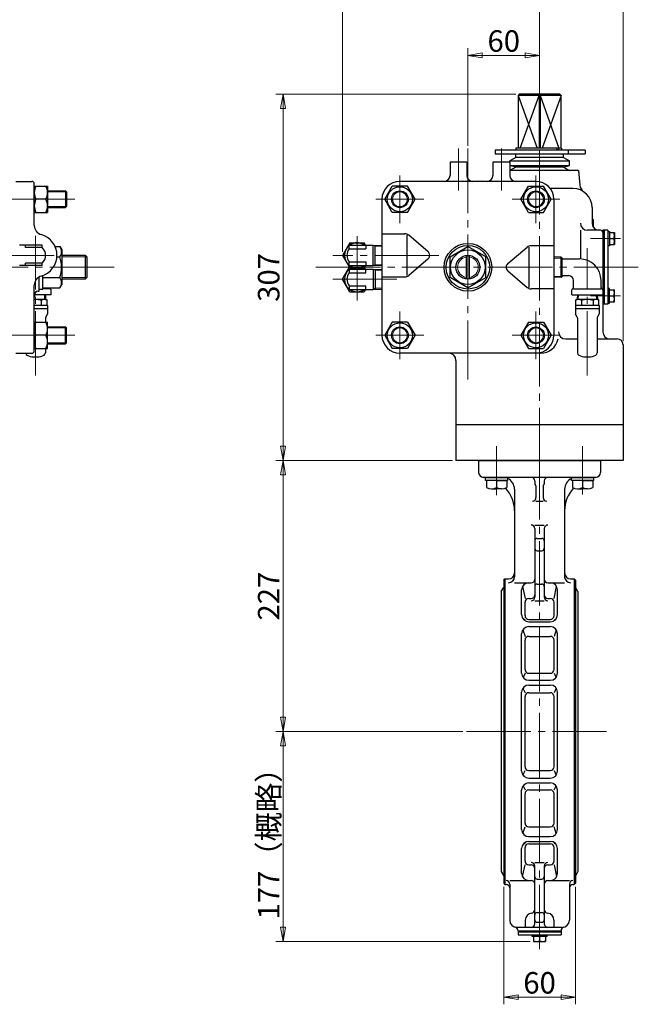
# Model space of a CAD drawing. Extents: x 3422 to 4862, y 1178 to 2425.
# Drawn here: x 4344 to 4862, y 1178 to 2003 of the extents above; entities that cross this region are included whole.
import ezdxf

# ---------------------------------------------------------------- set-up
doc = ezdxf.new("R2010")
doc.units = 0
doc.header["$LTSCALE"] = 6
doc.header["$MEASUREMENT"] = 0
doc.linetypes.add('CENTER', pattern=[12, 9, -1, 1, -1])
doc.layers.get('0').update_dxf_attribs({"linetype": 'CONTINUOUS'})
doc.layers.get('Defpoints').update_dxf_attribs({"color": 252, "linetype": 'CONTINUOUS'})
doc.layers.add('1', color=7, linetype='CONTINUOUS')
doc.layers.add('シリンダ', color=85, linetype='CONTINUOUS')
doc.layers.add('scale', color=6, linetype='CONTINUOUS', lineweight=13)
doc.styles.get("Standard").update_dxf_attribs({"font": 'simplex.shx', "bigfont": 'BIGFONT.shx'})
doc.dimstyles.get("Standard").update_dxf_attribs({"dimscale": 6, "dimtxt": 3, "dimasz": 2, "dimexe": 1, "dimexo": 0.5, "dimgap": 0.5, "dimtad": 1, "dimdsep": 46, "dimtxsty": 'STANDARD', "dimblk": 'CLOSED', "dimcen": 0.09, "dimclrd": 256, "dimclre": 256, "dimclrt": 2, "dimadec": 0, "dimazin": 2, "dimtfac": 1, "dimtmove": 0, "dimatfit": 3, "dimldrblk": 'CLOSED', "dimfxl": 1, "dimtolj": 1, "dimtzin": 0, "dimlwd": 13, "dimlwe": 13, "dimarcsym": 0})

# ---------------------------------------------------------------- blocks, each defined once
blk = doc.blocks.new('_Closed')
at = {"color": 0, "linetype": 'ByBlock', "lineweight": -2}
for p, q in [((-1, 0.167), (0, 0)), ((-1, 0.167), (-1, -0.167)), ((0, 0), (-1, -0.167)), ((0, 0), (-1, 0))]:
    blk.add_line(p, q, dxfattribs=at)
blk = doc.blocks.new('*D37')
at = {"layer": 'Defpoints', "color": 0}
for p in [(4779.47, 2017.8), (4779.47, 1956.87), (4614.47, 1805.93)]:
    blk.add_point(p, dxfattribs=at)
at = {"layer": 'scale', "lineweight": 13}
for p, q in [((4614.47, 1808.93), (4614.47, 2023.8)), ((4779.47, 1959.87), (4779.47, 2023.8)), ((4626.47, 2017.8), (4767.47, 2017.8))]:
    blk.add_line(p, q, dxfattribs=at)
at = {"layer": 'scale', "lineweight": 13, "xscale": 12, "yscale": 12, "zscale": 12, "rotation": 180}
blk.add_blockref('_Closed', (4614.47, 2017.8), dxfattribs=at)
at = {"layer": 'scale', "lineweight": 13, "xscale": 12, "yscale": 12, "zscale": 12}
blk.add_blockref('_Closed', (4779.47, 2017.8), dxfattribs=at)
at = {"layer": 'scale', "color": 2, "insert": (4696.97, 2029.8), "char_height": 18, "attachment_point": 5}
blk.add_mtext('\\A1;165（概略）', dxfattribs=at)
blk = doc.blocks.new('*D38')
at = {"layer": 'Defpoints', "color": 0}
for p in [(4849.47, 2017.8), (4779.47, 2000.39), (4849.47, 1730.93)]:
    blk.add_point(p, dxfattribs=at)
at = {"layer": 'scale', "lineweight": 13}
for p, q in [((4779.47, 2003.39), (4779.47, 2023.8)), ((4849.47, 1733.93), (4849.47, 2023.8)), ((4791.47, 2017.8), (4837.47, 2017.8))]:
    blk.add_line(p, q, dxfattribs=at)
at = {"layer": 'scale', "lineweight": 13, "xscale": 12, "yscale": 12, "zscale": 12, "rotation": 180}
blk.add_blockref('_Closed', (4779.47, 2017.8), dxfattribs=at)
at = {"layer": 'scale', "lineweight": 13, "xscale": 12, "yscale": 12, "zscale": 12}
blk.add_blockref('_Closed', (4849.47, 2017.8), dxfattribs=at)
at = {"layer": 'scale', "color": 2, "insert": (4814.47, 2029.8), "char_height": 18, "attachment_point": 5}
blk.add_mtext('\\A1;70', dxfattribs=at)
blk = doc.blocks.new('*D39')
at = {"layer": 'Defpoints', "color": 0}
for p in [(4564.6, 1940.93), (4762.5, 1940.93), (4709.47, 1633.93)]:
    blk.add_point(p, dxfattribs=at)
at = {"layer": 'scale', "lineweight": 13}
for p, q in [((4759.5, 1940.93), (4558.6, 1940.93)), ((4564.6, 1645.93), (4564.6, 1928.93)), ((4706.47, 1633.93), (4558.6, 1633.93))]:
    blk.add_line(p, q, dxfattribs=at)
at = {"layer": 'scale', "lineweight": 13, "xscale": 12, "yscale": 12, "zscale": 12}
for p, rotation in [((4564.6, 1940.93), 90), ((4564.6, 1633.93), 270)]:
    blk.add_blockref('_Closed', p, dxfattribs=dict(at, rotation=rotation))
at = {"layer": 'scale', "color": 2, "insert": (4552.6, 1787.43), "char_height": 18, "attachment_point": 5, "rotation": 90}
blk.add_mtext('\\A1;307', dxfattribs=at)
blk = doc.blocks.new('*D40')
at = {"layer": 'Defpoints', "color": 0}
for p in [(4564.6, 1633.93), (4709.47, 1633.93), (4675.32, 1406.93)]:
    blk.add_point(p, dxfattribs=at)
at = {"layer": 'scale', "lineweight": 13}
for p, q in [((4706.47, 1633.93), (4558.6, 1633.93)), ((4564.6, 1418.93), (4564.6, 1621.93)), ((4672.32, 1406.93), (4558.6, 1406.93))]:
    blk.add_line(p, q, dxfattribs=at)
at = {"layer": 'scale', "lineweight": 13, "xscale": 12, "yscale": 12, "zscale": 12}
for p, rotation in [((4564.6, 1633.93), 90), ((4564.6, 1406.93), 270)]:
    blk.add_blockref('_Closed', p, dxfattribs=dict(at, rotation=rotation))
at = {"layer": 'scale', "color": 2, "insert": (4552.6, 1520.43), "char_height": 18, "attachment_point": 5, "rotation": 90}
blk.add_mtext('\\A1;227', dxfattribs=at)
blk = doc.blocks.new('*D41')
at = {"layer": 'Defpoints', "color": 0}
for p in [(4564.6, 1406.93), (4718.26, 1406.93), (4774.47, 1231.23)]:
    blk.add_point(p, dxfattribs=at)
at = {"layer": 'scale', "lineweight": 13}
for p, q in [((4715.26, 1406.93), (4558.6, 1406.93)), ((4564.6, 1243.23), (4564.6, 1394.93)), ((4771.47, 1231.23), (4558.6, 1231.23))]:
    blk.add_line(p, q, dxfattribs=at)
at = {"layer": 'scale', "lineweight": 13, "xscale": 12, "yscale": 12, "zscale": 12}
for p, rotation in [((4564.6, 1406.93), 90), ((4564.6, 1231.23), 270)]:
    blk.add_blockref('_Closed', p, dxfattribs=dict(at, rotation=rotation))
at = {"layer": 'scale', "color": 2, "insert": (4552.6, 1319.08), "char_height": 18, "attachment_point": 5, "rotation": 90}
blk.add_mtext('\\A1;177（概略）', dxfattribs=at)
blk = doc.blocks.new('*D42')
at = {"layer": 'Defpoints', "color": 0}
for p in [(4749.47, 1279.93), (4809.47, 1279.93), (4809.47, 1184.48)]:
    blk.add_point(p, dxfattribs=at)
at = {"layer": 'scale', "lineweight": 13}
for p, q in [((4749.47, 1276.93), (4749.47, 1178.48)), ((4809.47, 1276.93), (4809.47, 1178.48)), ((4761.47, 1184.48), (4797.47, 1184.48))]:
    blk.add_line(p, q, dxfattribs=at)
at = {"layer": 'scale', "lineweight": 13, "xscale": 12, "yscale": 12, "zscale": 12, "rotation": 180}
blk.add_blockref('_Closed', (4749.47, 1184.48), dxfattribs=at)
at = {"layer": 'scale', "lineweight": 13, "xscale": 12, "yscale": 12, "zscale": 12}
blk.add_blockref('_Closed', (4809.47, 1184.48), dxfattribs=at)
at = {"layer": 'scale', "color": 2, "insert": (4779.47, 1196.48), "char_height": 18, "attachment_point": 5}
blk.add_mtext('\\A1;60', dxfattribs=at)
blk = doc.blocks.new('*D48')
at = {"layer": 'Defpoints', "color": 0}
for p in [(4719.47, 1973.49), (4779.47, 1956.87), (4719.47, 1894.57)]:
    blk.add_point(p, dxfattribs=at)
at = {"layer": 'scale', "lineweight": 13}
for p, q in [((4719.47, 1897.57), (4719.47, 1979.49)), ((4767.47, 1973.49), (4731.47, 1973.49)), ((4779.47, 1959.87), (4779.47, 1979.49))]:
    blk.add_line(p, q, dxfattribs=at)
at = {"layer": 'scale', "lineweight": 13, "xscale": 12, "yscale": 12, "zscale": 12, "rotation": 180}
blk.add_blockref('_Closed', (4719.47, 1973.49), dxfattribs=at)
at = {"layer": 'scale', "lineweight": 13, "xscale": 12, "yscale": 12, "zscale": 12}
blk.add_blockref('_Closed', (4779.47, 1973.49), dxfattribs=at)
at = {"layer": 'scale', "color": 2, "insert": (4749.47, 1985.49), "char_height": 18, "attachment_point": 5}
blk.add_mtext('\\A1;60', dxfattribs=at)

msp = doc.modelspace()

# ---------------------------------------------------------------- linework, layer by layer
at = {"layer": '1', "color": 2, "linetype": 'CENTER', "lineweight": 13}
for p, q in [((4743.47, 1645.944), (4743.47, 1604.955)), ((4815.47, 1645.944), (4815.47, 1605.672)), ((4779.47, 1224.617), (4779.47, 1633.931)), ((4718.261, 1406.931), (4835.67, 1406.931))]:
    msp.add_line(p, q, dxfattribs=at)
at = {"layer": '1'}
for p, q in [((4728.47, 1633.931), (4728.47, 1623.931)), ((4728.47, 1633.931), (4830.47, 1633.931)), ((4830.47, 1633.931), (4830.47, 1623.931)), ((4826.47, 1619.931), (4732.47, 1619.931)), ((4734.27, 1617.431), (4734.27, 1619.931)), ((4734.27, 1619.931), (4752.67, 1619.931)), ((4752.67, 1617.431), (4734.27, 1617.431)), ((4743.47, 1617.431), (4734.97, 1617.431)), ((4734.97, 1617.431), (4734.97, 1611.326)), ((4743.47, 1617.431), (4751.97, 1617.431)), ((4743.47, 1617.431), (4743.47, 1611.326)), ((4743.47, 1617.431), (4743.47, 1611.326)), ((4751.97, 1617.431), (4751.97, 1611.326)), ((4752.67, 1619.931), (4752.67, 1617.431)), ((4775.47, 1616.931), (4775.47, 1614.463)), ((4783.47, 1616.931), (4783.47, 1614.463)), ((4806.27, 1617.431), (4806.27, 1619.931)), ((4806.27, 1619.931), (4824.67, 1619.931)), ((4824.67, 1617.431), (4806.27, 1617.431)), ((4815.47, 1617.431), (4806.97, 1617.431)), ((4806.97, 1617.431), (4806.97, 1611.326)), ((4815.47, 1617.431), (4823.97, 1617.431)), ((4815.47, 1617.431), (4815.47, 1611.326)), ((4815.47, 1617.431), (4815.47, 1611.326)), ((4823.97, 1617.431), (4823.97, 1611.326)), ((4824.67, 1619.931), (4824.67, 1617.431)), ((4739.22, 1610.431), (4743.47, 1610.431)), ((4747.72, 1610.431), (4743.47, 1610.431)), ((4758.47, 1609.931), (4758.47, 1536.66)), ((4776.47, 1612.731), (4776.47, 1602.931)), ((4782.47, 1612.731), (4782.47, 1602.931)), ((4800.47, 1609.931), (4800.47, 1536.66)), ((4811.22, 1610.431), (4815.47, 1610.431)), ((4819.72, 1610.431), (4815.47, 1610.431)), ((4776.47, 1599.931), (4782.47, 1599.931)), ((4775.47, 1580.004), (4783.47, 1580.004)), ((4775.47, 1577.004), (4775.47, 1519.517)), ((4783.47, 1577.004), (4783.47, 1519.517)), ((4777.47, 1568.817), (4781.47, 1568.817)), ((4777.47, 1558.49), (4781.47, 1558.49)), ((4749.47, 1533.931), (4750.47, 1534.931)), ((4750.47, 1534.931), (4750.47, 1278.931)), ((4750.47, 1534.931), (4753.47, 1534.931)), ((4805.47, 1534.931), (4808.47, 1534.931)), ((4809.47, 1533.931), (4808.47, 1534.931)), ((4808.47, 1534.931), (4808.47, 1278.931)), ((4747.345, 1524.231), (4749.182, 1527.429)), ((4749.47, 1533.931), (4749.47, 1279.931)), ((4758.47, 1531.66), (4772.47, 1531.66)), ((4765.157, 1528.447), (4767.284, 1518.499)), ((4777.47, 1530.492), (4781.47, 1530.492)), ((4786.47, 1531.66), (4800.47, 1531.66)), ((4791.657, 1518.499), (4793.784, 1528.447)), ((4809.47, 1533.931), (4809.47, 1279.931)), ((4811.595, 1524.231), (4809.759, 1527.429)), ((4747.345, 1524.231), (4747.345, 1289.631)), ((4764.47, 1504.931), (4764.47, 1525.66)), ((4770.47, 1518.499), (4772.47, 1518.499)), ((4786.47, 1518.499), (4788.47, 1518.499)), ((4794.47, 1504.931), (4794.47, 1525.66)), ((4811.595, 1524.231), (4811.595, 1289.631)), ((4767.284, 1504.117), (4767.284, 1515.312)), ((4775.47, 1516.517), (4783.47, 1516.517)), ((4791.657, 1504.117), (4791.657, 1515.312)), ((4767.284, 1500.931), (4766.537, 1500.4)), ((4770.47, 1500.931), (4788.47, 1500.931)), ((4770.47, 1498.931), (4788.47, 1498.931)), ((4770.47, 1494.931), (4788.47, 1494.931)), ((4792.404, 1500.4), (4791.657, 1500.931)), ((4764.47, 1455.931), (4764.47, 1488.931)), ((4765.42, 1492.17), (4767.284, 1486.748)), ((4770.47, 1486.748), (4788.47, 1486.748)), ((4793.521, 1492.17), (4791.657, 1486.748)), ((4794.47, 1455.931), (4794.47, 1488.931)), ((4767.284, 1458.961), (4767.284, 1483.562)), ((4791.657, 1458.961), (4791.657, 1483.562)), ((4767.284, 1455.774), (4765.643, 1452.367)), ((4770.47, 1455.774), (4788.47, 1455.774)), ((4791.657, 1455.774), (4793.297, 1452.367)), ((4770.47, 1449.931), (4788.47, 1449.931)), ((4770.47, 1445.931), (4788.47, 1445.931)), ((4764.47, 1373.931), (4764.47, 1439.931)), ((4765.581, 1443.409), (4767.284, 1439.543)), ((4767.284, 1377.505), (4767.284, 1436.357)), ((4770.47, 1439.543), (4788.47, 1439.543)), ((4793.36, 1443.409), (4791.657, 1439.543)), ((4791.657, 1377.505), (4791.657, 1436.357)), ((4794.47, 1373.931), (4794.47, 1439.931)), ((4765.581, 1370.453), (4767.284, 1374.319)), ((4770.47, 1374.319), (4788.47, 1374.319)), ((4791.657, 1374.319), (4793.36, 1370.453)), ((4765.643, 1361.495), (4767.284, 1358.088)), ((4770.47, 1367.931), (4788.47, 1367.931)), ((4770.47, 1363.931), (4788.47, 1363.931)), ((4791.657, 1358.088), (4793.297, 1361.495)), ((4764.47, 1324.931), (4764.47, 1357.931)), ((4767.284, 1330.3), (4767.284, 1354.901)), ((4770.47, 1358.088), (4788.47, 1358.088)), ((4791.657, 1330.3), (4791.657, 1354.901)), ((4794.47, 1324.931), (4794.47, 1357.931)), ((4765.42, 1321.692), (4767.284, 1327.114)), ((4770.47, 1327.114), (4788.47, 1327.114)), ((4793.521, 1321.692), (4791.657, 1327.114)), ((4767.284, 1312.931), (4766.537, 1313.462)), ((4770.47, 1318.931), (4788.47, 1318.931)), ((4770.47, 1314.931), (4788.47, 1314.931)), ((4770.47, 1312.931), (4788.47, 1312.931)), ((4791.657, 1312.931), (4792.404, 1313.462)), ((4764.47, 1288.202), (4764.47, 1308.931)), ((4767.284, 1298.55), (4767.284, 1309.744)), ((4791.657, 1298.55), (4791.657, 1309.744)), ((4794.47, 1288.202), (4794.47, 1308.931)), ((4765.157, 1285.415), (4767.284, 1295.363)), ((4770.47, 1295.363), (4772.47, 1295.363)), ((4775.47, 1297.345), (4783.47, 1297.345)), ((4786.47, 1295.363), (4788.47, 1295.363)), ((4791.657, 1295.363), (4793.784, 1285.415)), ((4747.345, 1289.631), (4749.182, 1286.433)), ((4775.47, 1245.931), (4775.47, 1294.345)), ((4783.47, 1294.345), (4783.47, 1245.931)), ((4811.595, 1289.631), (4809.759, 1286.433)), ((4749.47, 1279.931), (4750.47, 1278.931)), ((4750.47, 1278.931), (4751.47, 1278.931)), ((4754.47, 1282.202), (4772.47, 1282.202)), ((4754.47, 1279.202), (4754.47, 1248.931)), ((4777.47, 1283.37), (4781.47, 1283.37)), ((4786.47, 1282.202), (4804.47, 1282.202)), ((4804.47, 1279.202), (4804.47, 1248.931)), ((4807.47, 1278.931), (4808.47, 1278.931)), ((4808.47, 1278.931), (4809.47, 1279.931)), ((4777.47, 1255.372), (4781.47, 1255.372)), ((4767.47, 1248.931), (4767.47, 1242.931)), ((4777.47, 1247.167), (4781.47, 1247.167)), ((4791.47, 1248.931), (4791.47, 1242.931)), ((4798.47, 1242.931), (4760.47, 1242.931)), ((4761.47, 1240.156), (4761.47, 1236.731)), ((4761.47, 1239.931), (4797.47, 1239.931)), ((4761.47, 1239.131), (4797.47, 1239.131)), ((4797.47, 1240.156), (4797.47, 1236.731)), ((4761.47, 1236.731), (4797.47, 1236.731)), ((4773.37, 1235.231), (4773.37, 1236.731)), ((4785.57, 1235.231), (4773.37, 1235.231)), ((4774.47, 1235.231), (4774.47, 1231.231)), ((4774.47, 1231.231), (4784.47, 1231.231)), ((4779.47, 1235.231), (4779.47, 1231.722)), ((4784.47, 1235.231), (4784.47, 1231.231)), ((4785.57, 1236.731), (4785.57, 1235.231))]:
    msp.add_line(p, q, dxfattribs=at)
for centre, radius, start, end in [((4732.47, 1623.931), 4, 180, 270), ((4730.47, 1591.994), 28, 82.32903, 86.416678), ((4748.47, 1609.931), 10, 0, 65.559037), ((4772.47, 1616.931), 3, 0, 90), ((4786.47, 1616.931), 3, 90, 180), ((4810.47, 1609.931), 10, 114.834587, 180), ((4828.47, 1591.994), 28, 93.583322, 97.799926), ((4826.47, 1623.931), 4, 270, 0), ((4739.22, 1620.97), 10.539, 246.218654, 293.781346), ((4747.72, 1620.97), 10.539, 246.218654, 293.781346), ((4730.47, 1591.994), 28, 0, 42.719219), ((4776.47, 1614.463), 1, 180, 240), ((4775.47, 1612.731), 1, 0, 60), ((4783.47, 1612.731), 1, 120, 180), ((4782.47, 1614.463), 1, 300, 0), ((4828.47, 1591.994), 28, 137.325409, 180), ((4811.22, 1620.97), 10.539, 246.218654, 293.781346), ((4819.72, 1620.97), 10.539, 246.218654, 293.781346), ((4773.47, 1602.931), 3, 270, 0), ((4785.47, 1602.931), 3, 180, 270), ((4772.47, 1577.004), 3, 0, 90), ((4786.47, 1577.004), 3, 90, 180), ((4777.47, 1566.817), 2, 90, 180), ((4781.47, 1566.817), 2, 0, 90), ((4777.47, 1560.49), 2, 180, 270), ((4781.47, 1560.49), 2, 270, 0), ((4753.47, 1539.931), 5, 270, 0), ((4753.47, 1536.66), 5, 270, 0), ((4772.47, 1534.66), 3, 270, 0), ((4786.47, 1534.66), 3, 180, 270), ((4805.47, 1539.931), 5, 180, 270), ((4805.47, 1536.66), 5, 180, 270), ((4750.049, 1526.931), 1, 125.370838, 150.130201), ((4770.47, 1525.66), 6, 90, 180), ((4777.47, 1528.492), 2, 90, 180), ((4781.47, 1528.492), 2, 0, 90), ((4788.47, 1525.66), 6, 0, 90), ((4808.892, 1526.931), 1, 29.869799, 54.629162), ((4770.47, 1515.312), 3.187, 90, 180), ((4772.47, 1521.499), 3, 270, 0), ((4772.47, 1519.517), 3, 270, 0), ((4786.47, 1521.499), 3, 180, 270), ((4786.47, 1519.517), 3, 180, 270), ((4788.47, 1515.312), 3.187, 0, 90), ((4770.47, 1504.931), 6, 180, 270), ((4770.47, 1504.117), 3.187, 180, 270), ((4788.47, 1504.931), 6, 270, 0), ((4788.47, 1504.117), 3.187, 270, 0), ((4770.47, 1488.931), 6, 90, 180), ((4788.47, 1488.931), 6, 0, 90), ((4770.47, 1483.562), 3.187, 90, 180), ((4788.47, 1483.562), 3.187, 0, 90), ((4770.47, 1455.931), 6, 180, 270), ((4770.47, 1458.961), 3.187, 180, 270), ((4788.47, 1458.961), 3.187, 270, 0), ((4788.47, 1455.931), 6, 270, 0), ((4770.47, 1439.931), 6, 90, 180), ((4788.47, 1439.931), 6, 0, 90), ((4770.47, 1436.357), 3.187, 90, 180), ((4788.47, 1436.357), 3.187, 0, 90), ((4770.47, 1373.931), 6, 180, 270), ((4770.47, 1377.505), 3.187, 180, 270), ((4788.47, 1377.505), 3.187, 270, 0), ((4788.47, 1373.931), 6, 270, 0), ((4770.47, 1357.931), 6, 90, 180), ((4788.47, 1357.931), 6, 0, 90), ((4770.47, 1354.901), 3.187, 90, 180), ((4788.47, 1354.901), 3.187, 0, 90), ((4770.47, 1330.3), 3.187, 180, 270), ((4788.47, 1330.3), 3.187, 270, 0), ((4770.47, 1324.931), 6, 180, 270), ((4788.47, 1324.931), 6, 270, 0), ((4770.47, 1308.931), 6, 90, 180), ((4770.47, 1309.744), 3.187, 90, 180), ((4788.47, 1308.931), 6, 0, 90), ((4788.47, 1309.744), 3.187, 0, 90), ((4770.47, 1298.55), 3.187, 180, 270), ((4772.47, 1294.345), 3, 0, 90), ((4772.47, 1292.363), 3, 0, 90), ((4786.47, 1294.345), 3, 90, 180), ((4786.47, 1292.363), 3, 90, 180), ((4788.47, 1298.55), 3.187, 270, 0), ((4770.47, 1288.202), 6, 180, 270), ((4788.47, 1288.202), 6, 270, 0), ((4750.049, 1286.931), 1, 209.869799, 234.629162), ((4751.47, 1279.202), 3, 0, 90), ((4751.47, 1275.931), 3, 0, 90), ((4772.47, 1279.202), 3, 0, 90), ((4777.47, 1285.37), 2, 180, 270), ((4781.47, 1285.37), 2, 270, 0), ((4786.47, 1279.202), 3, 90, 180), ((4807.47, 1279.202), 3, 90, 180), ((4807.47, 1275.931), 3, 90, 180), ((4808.892, 1286.931), 1, 305.370838, 330.130201), ((4773.47, 1248.931), 6, 96.37937, 180), ((4772.47, 1257.875), 3, 276.37937, 0), ((4777.47, 1253.372), 2, 90, 180), ((4781.47, 1253.372), 2, 0, 90), ((4786.47, 1257.875), 3, 180, 263.62063), ((4785.47, 1248.931), 6, 0, 83.62063), ((4760.47, 1248.931), 6, 180, 270), ((4772.47, 1245.931), 3, 270, 0), ((4777.47, 1249.167), 2, 180, 270), ((4781.47, 1249.167), 2, 270, 0), ((4786.47, 1245.931), 3, 180, 270), ((4798.47, 1248.931), 6, 270, 0), ((4758.47, 1240.156), 3, 0, 77.160412), ((4800.47, 1240.156), 3, 102.839588, 180), ((4776.97, 1237.844), 6.613, 247.788205, 292.211795), ((4781.97, 1237.844), 6.613, 247.788205, 292.211795)]:
    msp.add_arc(centre, radius, start, end, dxfattribs=at)
at = {"layer": 'シリンダ', "linetype": 'CENTER', "lineweight": 13}
for p, q in [((4779.47, 1966.071), (4779.47, 1603.341)), ((4711.47, 1895.441), (4711.47, 1860.191)), ((4719.47, 1895.391), (4719.47, 1701.821)), ((4747.47, 1895.441), (4747.47, 1860.191)), ((4662.47, 1832.931), (4662.47, 1872.931)), ((4776.47, 1832.931), (4776.47, 1872.931)), ((3904.33, 1852.931), (4395.95, 1852.931)), ((4682.47, 1852.931), (4642.47, 1852.931)), ((4756.47, 1852.931), (4796.47, 1852.931)), ((4626.59, 1768.001), (4626.59, 1823.851)), ((4357.29, 1705.249), (4357.29, 1822.341)), ((4847.39, 1819.931), (4822.18, 1819.931)), ((4819.47, 1705.249), (4819.47, 1811.841)), ((3682.71, 1805.931), (4372.86, 1805.931)), ((4695.21, 1805.931), (4606.44, 1805.931)), ((4423.16, 1795.931), (3422.48, 1795.931)), ((4862.18, 1795.931), (4591.69, 1795.931)), ((4659.99, 1785.931), (4606.44, 1785.931)), ((4847.39, 1771.931), (4822.18, 1771.931)), ((4662.47, 1758.931), (4662.47, 1718.931)), ((4776.47, 1758.931), (4776.47, 1718.931)), ((3904.33, 1738.931), (4395.95, 1738.931)), ((4682.47, 1738.931), (4642.47, 1738.931)), ((4756.47, 1738.931), (4796.47, 1738.931))]:
    msp.add_line(p, q, dxfattribs=at)
at = {"layer": 'シリンダ'}
for p, q in [((4762.5, 1940.931), (4761.47, 1939.931)), ((4797.47, 1939.931), (4761.47, 1939.931)), ((4761.47, 1939.931), (4761.47, 1895.731)), ((4761.47, 1939.931), (4777.35, 1895.731)), ((4796.44, 1940.931), (4762.5, 1940.931)), ((4763.19, 1895.731), (4779.08, 1939.931)), ((4779.08, 1939.931), (4779.47, 1940.931)), ((4779.08, 1939.931), (4779.08, 1895.731)), ((4779.47, 1940.931), (4779.86, 1939.931)), ((4779.86, 1939.931), (4779.86, 1895.731)), ((4779.86, 1939.931), (4795.74, 1895.731)), ((4797.47, 1939.931), (4781.58, 1895.731)), ((4796.44, 1940.931), (4797.47, 1939.931)), ((4797.47, 1895.731), (4797.47, 1939.931)), ((4817.65, 1894.131), (4742.26, 1894.131)), ((4742.26, 1894.131), (4742.26, 1890.931)), ((4742.26, 1890.931), (4817.65, 1890.931)), ((4759.47, 1887.931), (4759.47, 1890.931)), ((4797.77, 1895.731), (4759.67, 1895.731)), ((4759.67, 1895.731), (4759.67, 1894.131)), ((4793.94, 1895.731), (4793.94, 1894.131)), ((4795.36, 1895.731), (4795.36, 1894.131)), ((4797.77, 1895.731), (4797.77, 1894.131)), ((4799.47, 1887.931), (4799.47, 1890.931)), ((4803.51, 1894.131), (4803.51, 1890.931)), ((4817.65, 1894.131), (4817.65, 1890.931)), ((4718.47, 1883.931), (4704.47, 1883.931)), ((4704.47, 1883.931), (4704.47, 1872.931)), ((4718.47, 1883.931), (4718.47, 1872.931)), ((4754.47, 1883.931), (4740.47, 1883.931)), ((4740.47, 1883.931), (4740.47, 1872.931)), ((4759.47, 1887.931), (4754.47, 1885.041)), ((4754.47, 1883.931), (4754.47, 1885.041)), ((4754.47, 1885.041), (4804.47, 1885.041)), ((4754.47, 1883.931), (4754.47, 1872.931)), ((4759.47, 1879.931), (4754.47, 1881.261)), ((4754.47, 1881.261), (4804.47, 1881.261)), ((4799.47, 1887.931), (4759.47, 1887.931)), ((4799.47, 1887.931), (4804.47, 1885.041)), ((4799.47, 1879.931), (4804.47, 1881.261)), ((4804.47, 1881.261), (4804.47, 1885.041)), ((4759.47, 1879.931), (4754.47, 1876.931)), ((4811.97, 1876.931), (4754.47, 1876.931)), ((4799.47, 1879.931), (4759.47, 1879.931)), ((4799.47, 1879.931), (4804.47, 1876.931)), ((4811.97, 1876.931), (4813.17, 1864.861)), ((4340.79, 1867.931), (4354.29, 1867.931)), ((4356.29, 1830.971), (4356.29, 1865.931)), ((4776.47, 1867.931), (4662.47, 1867.931)), ((4356.29, 1863.931), (4367.29, 1863.931)), ((4367.29, 1863.931), (4367.29, 1841.931)), ((4367.29, 1859.931), (4382.48, 1859.931)), ((4383.29, 1859.111), (4382.48, 1859.931)), ((4382.48, 1859.931), (4382.48, 1845.931)), ((4383.29, 1859.111), (4383.29, 1846.741)), ((4649.77, 1852.931), (4656.12, 1863.931)), ((4668.82, 1863.931), (4656.12, 1863.931)), ((4675.17, 1852.931), (4668.82, 1863.931)), ((4763.77, 1852.931), (4770.12, 1863.931)), ((4770.12, 1863.931), (4782.82, 1863.931)), ((4789.17, 1852.931), (4782.82, 1863.931)), ((4807.47, 1861.931), (4788.47, 1861.931)), ((4366.02, 1852.931), (4357.56, 1852.931)), ((4647.47, 1852.931), (4647.47, 1738.931)), ((4656.12, 1841.931), (4649.77, 1852.931)), ((4668.82, 1841.931), (4675.17, 1852.931)), ((4770.12, 1841.931), (4763.77, 1852.931)), ((4782.82, 1841.931), (4789.17, 1852.931)), ((4791.47, 1852.931), (4791.47, 1738.931)), ((4356.29, 1841.931), (4367.29, 1841.931)), ((4367.29, 1845.931), (4382.48, 1845.931)), ((4382.48, 1845.931), (4383.29, 1846.741)), ((4668.82, 1841.931), (4656.12, 1841.931)), ((4770.12, 1841.931), (4782.82, 1841.931)), ((4823.47, 1845.931), (4823.47, 1832.931)), ((4823.97, 1836.331), (4823.47, 1836.331)), ((4823.47, 1835.831), (4824.47, 1835.831)), ((4824.47, 1835.831), (4823.97, 1836.331)), ((4824.47, 1835.831), (4824.47, 1829.611)), ((4647.47, 1823.931), (4666.63, 1823.931)), ((4813.67, 1826.931), (4813.67, 1802.931)), ((4830.47, 1826.931), (4819.67, 1826.931)), ((4832.47, 1826.931), (4832.47, 1741.931)), ((4836.67, 1826.931), (4832.47, 1826.931)), ((4833.47, 1826.931), (4833.47, 1764.931)), ((4836.67, 1826.931), (4836.67, 1764.931)), ((4836.67, 1826.031), (4838.17, 1826.031)), ((4838.17, 1826.031), (4838.17, 1813.831)), ((4838.17, 1824.931), (4842.17, 1824.931)), ((4842.17, 1824.931), (4842.17, 1814.931)), ((4620.53, 1816.431), (4614.47, 1805.931)), ((4620.53, 1816.431), (4632.65, 1816.431)), ((4633.81, 1814.431), (4632.65, 1816.431)), ((4668.47, 1789.121), (4668.47, 1822.731)), ((4686.06, 1808.971), (4669.87, 1822.731)), ((4838.17, 1819.931), (4841.68, 1819.931)), ((4838.17, 1814.931), (4842.17, 1814.931)), ((4362.79, 1814.431), (4343.79, 1814.431)), ((4348.79, 1812.411), (4348.79, 1814.431)), ((4362.79, 1812.411), (4348.79, 1812.411)), ((4362.79, 1812.411), (4362.79, 1814.431)), ((4373.74, 1813.231), (4377.67, 1813.231)), ((4377.67, 1813.231), (4379.29, 1810.431)), ((4379.29, 1810.431), (4379.29, 1781.431)), ((4620.09, 1814.431), (4640.09, 1814.431)), ((4620.09, 1811.401), (4620.09, 1814.431)), ((4620.09, 1811.401), (4634.09, 1811.401)), ((4634.09, 1814.431), (4634.09, 1811.401)), ((4640.09, 1797.431), (4640.09, 1814.431)), ((4640.09, 1814.421), (4647.47, 1814.191)), ((4641.66, 1797.481), (4641.66, 1814.371)), ((4704.47, 1804.591), (4719.47, 1813.251)), ((4734.47, 1804.591), (4719.47, 1813.251)), ((4752.88, 1798.971), (4769.07, 1812.731)), ((4770.47, 1812.731), (4770.47, 1779.121)), ((4791.47, 1813.931), (4772.31, 1813.931)), ((4838.17, 1813.831), (4836.67, 1813.831)), ((4362.79, 1799.441), (4348.79, 1799.441)), ((4348.79, 1797.431), (4348.79, 1799.441)), ((4362.79, 1797.431), (4362.79, 1799.441)), ((4375.24, 1804.581), (4377.67, 1804.581)), ((4398.94, 1805.931), (4379.29, 1805.931)), ((4400.29, 1804.571), (4398.94, 1805.931)), ((4398.94, 1805.931), (4398.94, 1785.931)), ((4400.29, 1804.571), (4400.29, 1787.281)), ((4614.47, 1805.931), (4620.53, 1795.431)), ((4620.09, 1797.431), (4620.09, 1800.451)), ((4620.09, 1800.451), (4634.09, 1800.451)), ((4634.09, 1800.451), (4634.09, 1797.431)), ((4686.06, 1802.881), (4669.87, 1789.121)), ((4704.47, 1787.261), (4704.47, 1804.591)), ((4718.22, 1786.001), (4718.22, 1805.851)), ((4720.72, 1786.001), (4720.72, 1805.851)), ((4734.47, 1787.261), (4734.47, 1804.591)), ((4797.64, 1804.471), (4791.47, 1804.281)), ((4798.47, 1803.641), (4797.64, 1804.471)), ((4797.64, 1787.381), (4797.64, 1804.471)), ((4798.47, 1788.211), (4798.47, 1803.641)), ((4799.07, 1802.931), (4812.97, 1802.931)), ((4362.79, 1797.431), (4343.79, 1797.431)), ((4614.47, 1785.931), (4620.24, 1795.931)), ((4620.09, 1797.431), (4640.09, 1797.431)), ((4620.09, 1794.431), (4640.09, 1794.431)), ((4620.09, 1794.431), (4620.09, 1791.401)), ((4620.09, 1791.401), (4634.09, 1791.401)), ((4620.53, 1795.431), (4632.65, 1795.431)), ((4633.81, 1797.431), (4632.65, 1795.431)), ((4633.81, 1794.431), (4632.94, 1795.931)), ((4634.09, 1791.401), (4634.09, 1794.431)), ((4640.09, 1797.431), (4647.47, 1797.661)), ((4640.09, 1794.431), (4640.09, 1777.431)), ((4640.09, 1794.421), (4647.47, 1794.191)), ((4641.66, 1794.371), (4641.66, 1777.481)), ((4752.88, 1792.881), (4769.07, 1779.121)), ((4360.29, 1775.931), (4360.29, 1787.811)), ((4363.29, 1777.681), (4363.29, 1788.951)), ((4363.29, 1787.281), (4377.67, 1787.281)), ((4398.94, 1785.931), (4379.29, 1785.931)), ((4400.29, 1787.281), (4398.94, 1785.931)), ((4620.53, 1775.431), (4614.47, 1785.931)), ((4647.47, 1787.931), (4666.63, 1787.931)), ((4719.47, 1778.601), (4704.47, 1787.261)), ((4719.47, 1778.601), (4734.47, 1787.261)), ((4797.64, 1787.381), (4791.47, 1787.571)), ((4798.47, 1788.211), (4797.64, 1787.381)), ((4799.07, 1788.931), (4803.97, 1788.931)), ((4807.97, 1778.931), (4807.97, 1784.931)), ((4830.97, 1778.931), (4830.97, 1784.931)), ((4356.29, 1725.931), (4356.29, 1780.891)), ((4359.29, 1775.931), (4360.29, 1775.931)), ((4360.29, 1777.681), (4363.29, 1777.681)), ((4363.29, 1778.631), (4377.67, 1778.631)), ((4368.79, 1777.931), (4363.29, 1777.931)), ((4370.29, 1772.931), (4370.29, 1776.991)), ((4377.67, 1778.631), (4379.29, 1781.431)), ((4620.09, 1780.451), (4620.09, 1777.431)), ((4620.09, 1780.451), (4634.09, 1780.451)), ((4620.09, 1777.431), (4640.09, 1777.431)), ((4620.53, 1775.431), (4632.65, 1775.431)), ((4633.81, 1777.431), (4632.65, 1775.431)), ((4634.09, 1777.431), (4634.09, 1780.451)), ((4640.09, 1777.431), (4647.47, 1777.661)), ((4791.47, 1777.931), (4772.31, 1777.931)), ((4806.47, 1772.931), (4806.47, 1776.991)), ((4807.97, 1777.931), (4830.97, 1777.931)), ((4838.17, 1778.031), (4836.67, 1778.031)), ((4838.17, 1765.831), (4838.17, 1778.031)), ((4838.17, 1776.931), (4842.17, 1776.931)), ((4842.17, 1766.931), (4842.17, 1776.931)), ((4356.29, 1769.281), (4357.29, 1769.281)), ((4356.29, 1769.216), (4356.471, 1769.234)), ((4356.471, 1769.234), (4356.705, 1769.254)), ((4370.29, 1772.931), (4356.55, 1772.931)), ((4356.705, 1769.254), (4356.869, 1769.265)), ((4356.869, 1769.265), (4357.094, 1769.277)), ((4357.094, 1769.277), (4357.29, 1769.281)), ((4357.29, 1769.281), (4357.498, 1769.277)), ((4357.299, 1769.281), (4357.29, 1769.281)), ((4357.29, 1769.281), (4357.353, 1769.281)), ((4357.29, 1769.281), (4361.713, 1769.281)), ((4357.321, 1769.281), (4357.299, 1769.281)), ((4357.372, 1769.281), (4357.321, 1769.281)), ((4357.353, 1769.281), (4357.378, 1769.281)), ((4357.387, 1769.281), (4357.372, 1769.281)), ((4357.378, 1769.281), (4357.387, 1769.281)), ((4357.498, 1769.277), (4357.706, 1769.266)), ((4357.706, 1769.266), (4357.906, 1769.252)), ((4357.906, 1769.252), (4358.287, 1769.217)), ((4358.287, 1769.217), (4358.596, 1769.183)), ((4358.596, 1769.183), (4359.083, 1769.122)), ((4359.083, 1769.122), (4359.586, 1769.051)), ((4359.586, 1769.051), (4360.253, 1768.945)), ((4360.253, 1768.945), (4360.733, 1768.861)), ((4360.733, 1768.861), (4361.071, 1768.796)), ((4361.071, 1768.796), (4361.309, 1768.747)), ((4361.309, 1768.747), (4361.476, 1768.71)), ((4361.476, 1768.71), (4361.706, 1768.656)), ((4361.706, 1768.656), (4361.909, 1768.603)), ((4361.713, 1769.281), (4364.652, 1769.281)), ((4361.935, 1768.597), (4361.909, 1768.603)), ((4361.961, 1768.59), (4361.935, 1768.597)), ((4361.993, 1768.585), (4361.961, 1768.59)), ((4362.038, 1768.582), (4361.993, 1768.585)), ((4362.147, 1768.579), (4362.038, 1768.582)), ((4362.083, 1768.57), (4362.083, 1764.279)), ((4362.227, 1768.58), (4362.147, 1768.579)), ((4362.291, 1768.585), (4362.227, 1768.58)), ((4362.316, 1768.591), (4362.291, 1768.585)), ((4362.323, 1768.594), (4362.316, 1768.591)), ((4362.33, 1768.597), (4362.323, 1768.594)), ((4362.342, 1768.603), (4362.33, 1768.597)), ((4362.342, 1768.603), (4362.41, 1768.636)), ((4362.41, 1768.636), (4362.495, 1768.67)), ((4362.495, 1768.67), (4362.586, 1768.704)), ((4362.586, 1768.704), (4362.778, 1768.771)), ((4362.778, 1768.771), (4362.943, 1768.826)), ((4362.943, 1768.826), (4363.214, 1768.912)), ((4363.214, 1768.912), (4363.5, 1768.998)), ((4363.5, 1768.998), (4363.877, 1769.106)), ((4363.877, 1769.106), (4364.138, 1769.176)), ((4364.138, 1769.176), (4364.312, 1769.219)), ((4364.312, 1769.219), (4364.425, 1769.245)), ((4364.425, 1769.245), (4364.499, 1769.26)), ((4364.499, 1769.26), (4364.59, 1769.276)), ((4364.59, 1769.276), (4364.652, 1769.281)), ((4364.652, 1769.281), (4364.715, 1769.275)), ((4364.652, 1769.281), (4365.79, 1769.281)), ((4364.715, 1769.275), (4364.795, 1769.262)), ((4364.795, 1769.262), (4364.882, 1769.245)), ((4364.882, 1769.245), (4365.065, 1769.203)), ((4365.065, 1769.203), (4365.223, 1769.164)), ((4365.223, 1769.164), (4365.483, 1769.095)), ((4365.483, 1769.095), (4365.758, 1769.019)), ((4365.621, 1772.931), (4365.735, 1769.281)), ((4365.758, 1769.019), (4366.121, 1768.912)), ((4365.79, 1769.281), (4367.028, 1768.566)), ((4366.121, 1768.912), (4366.372, 1768.834)), ((4366.372, 1768.834), (4366.54, 1768.779)), ((4366.54, 1768.779), (4366.65, 1768.741)), ((4366.65, 1768.741), (4366.722, 1768.715)), ((4366.722, 1768.715), (4366.81, 1768.68)), ((4366.81, 1768.68), (4366.871, 1768.652)), ((4366.871, 1768.652), (4366.888, 1768.643)), ((4366.888, 1768.643), (4366.916, 1768.628)), ((4366.916, 1768.628), (4366.944, 1768.613)), ((4366.944, 1768.613), (4366.961, 1768.603)), ((4367.028, 1768.566), (4366.961, 1768.603)), ((4367.028, 1764.279), (4367.028, 1768.566)), ((4806.47, 1772.931), (4832.47, 1772.931)), ((4810.97, 1769.281), (4809.733, 1768.566)), ((4809.8, 1768.603), (4809.733, 1768.566)), ((4809.733, 1764.279), (4809.733, 1768.566)), ((4809.8, 1768.603), (4809.868, 1768.636)), ((4809.868, 1768.636), (4809.952, 1768.67)), ((4809.952, 1768.67), (4810.044, 1768.704)), ((4810.044, 1768.704), (4810.235, 1768.771)), ((4810.235, 1768.771), (4810.4, 1768.826)), ((4810.4, 1768.826), (4810.672, 1768.912)), ((4810.672, 1768.912), (4810.958, 1768.998)), ((4810.958, 1768.998), (4811.335, 1769.106)), ((4810.97, 1769.281), (4812.109, 1769.281)), ((4811.139, 1772.931), (4811.025, 1769.281)), ((4811.335, 1769.106), (4811.596, 1769.176)), ((4811.596, 1769.176), (4811.77, 1769.219)), ((4811.77, 1769.219), (4811.883, 1769.245)), ((4811.883, 1769.245), (4811.957, 1769.26)), ((4811.957, 1769.26), (4812.047, 1769.276)), ((4812.047, 1769.276), (4812.109, 1769.281)), ((4812.124, 1769.281), (4812.109, 1769.281)), ((4812.109, 1769.281), (4812.14, 1769.281)), ((4812.109, 1769.281), (4812.175, 1769.275)), ((4812.109, 1769.281), (4819.47, 1769.281)), ((4812.15, 1769.281), (4812.124, 1769.281)), ((4812.14, 1769.281), (4812.157, 1769.281)), ((4812.157, 1769.281), (4812.15, 1769.281)), ((4812.175, 1769.275), (4812.259, 1769.261)), ((4812.259, 1769.261), (4812.349, 1769.242)), ((4812.349, 1769.242), (4812.44, 1769.221)), ((4812.44, 1769.221), (4812.62, 1769.177)), ((4812.62, 1769.177), (4812.928, 1769.094)), ((4812.928, 1769.094), (4813.26, 1768.998)), ((4813.26, 1768.998), (4813.638, 1768.884)), ((4813.638, 1768.884), (4813.9, 1768.799)), ((4813.9, 1768.799), (4814.074, 1768.74)), ((4814.074, 1768.74), (4814.189, 1768.699)), ((4814.189, 1768.699), (4814.263, 1768.671)), ((4814.263, 1768.671), (4814.355, 1768.634)), ((4814.355, 1768.634), (4814.419, 1768.603)), ((4814.431, 1768.597), (4814.419, 1768.603)), ((4814.445, 1768.591), (4814.431, 1768.597)), ((4814.473, 1768.585), (4814.445, 1768.591)), ((4814.519, 1768.582), (4814.473, 1768.585)), ((4814.639, 1768.582), (4814.519, 1768.582)), ((4814.6, 1768.566), (4814.602, 1764.279)), ((4814.734, 1768.587), (4814.639, 1768.582)), ((4814.815, 1768.596), (4814.734, 1768.587)), ((4814.852, 1768.603), (4814.815, 1768.596)), ((4814.852, 1768.603), (4815.066, 1768.659)), ((4815.066, 1768.659), (4815.279, 1768.709)), ((4815.279, 1768.709), (4815.482, 1768.753)), ((4815.482, 1768.753), (4815.869, 1768.831)), ((4815.869, 1768.831), (4816.18, 1768.888)), ((4816.18, 1768.888), (4816.671, 1768.972)), ((4816.671, 1768.972), (4817.175, 1769.051)), ((4817.175, 1769.051), (4817.84, 1769.143)), ((4817.84, 1769.143), (4818.316, 1769.2)), ((4818.316, 1769.2), (4818.651, 1769.234)), ((4818.651, 1769.234), (4818.885, 1769.254)), ((4818.885, 1769.254), (4819.049, 1769.265)), ((4819.049, 1769.265), (4819.274, 1769.277)), ((4819.274, 1769.277), (4819.47, 1769.281)), ((4819.47, 1769.281), (4819.678, 1769.277)), ((4819.479, 1769.281), (4819.47, 1769.281)), ((4819.47, 1769.281), (4819.533, 1769.281)), ((4819.47, 1769.281), (4823.893, 1769.281)), ((4819.501, 1769.281), (4819.479, 1769.281)), ((4819.552, 1769.281), (4819.501, 1769.281)), ((4819.533, 1769.281), (4819.558, 1769.281)), ((4819.567, 1769.281), (4819.552, 1769.281)), ((4819.558, 1769.281), (4819.567, 1769.281)), ((4819.678, 1769.277), (4819.886, 1769.266)), ((4819.886, 1769.266), (4820.086, 1769.252)), ((4820.086, 1769.252), (4820.467, 1769.217)), ((4820.467, 1769.217), (4820.776, 1769.183)), ((4820.776, 1769.183), (4821.263, 1769.122)), ((4821.263, 1769.122), (4821.766, 1769.051)), ((4821.766, 1769.051), (4822.433, 1768.945)), ((4822.433, 1768.945), (4822.913, 1768.861)), ((4822.913, 1768.861), (4823.251, 1768.796)), ((4823.251, 1768.796), (4823.489, 1768.747)), ((4823.489, 1768.747), (4823.656, 1768.71)), ((4823.656, 1768.71), (4823.886, 1768.656)), ((4823.886, 1768.656), (4824.089, 1768.603)), ((4823.893, 1769.281), (4826.832, 1769.281)), ((4824.115, 1768.597), (4824.089, 1768.603)), ((4824.141, 1768.59), (4824.115, 1768.597)), ((4824.173, 1768.585), (4824.141, 1768.59)), ((4824.218, 1768.582), (4824.173, 1768.585)), ((4824.327, 1768.579), (4824.218, 1768.582)), ((4824.263, 1768.57), (4824.263, 1764.279)), ((4824.407, 1768.58), (4824.327, 1768.579)), ((4824.471, 1768.585), (4824.407, 1768.58)), ((4824.496, 1768.591), (4824.471, 1768.585)), ((4824.503, 1768.594), (4824.496, 1768.591)), ((4824.509, 1768.597), (4824.503, 1768.594)), ((4824.522, 1768.603), (4824.509, 1768.597)), ((4824.522, 1768.603), (4824.59, 1768.636)), ((4824.59, 1768.636), (4824.675, 1768.67)), ((4824.675, 1768.67), (4824.766, 1768.704)), ((4824.766, 1768.704), (4824.958, 1768.771)), ((4824.958, 1768.771), (4825.123, 1768.826)), ((4825.123, 1768.826), (4825.394, 1768.912)), ((4825.394, 1768.912), (4825.68, 1768.998)), ((4825.68, 1768.998), (4826.057, 1769.106)), ((4826.057, 1769.106), (4826.318, 1769.176)), ((4826.318, 1769.176), (4826.492, 1769.219)), ((4826.492, 1769.219), (4826.605, 1769.245)), ((4826.605, 1769.245), (4826.679, 1769.26)), ((4826.679, 1769.26), (4826.77, 1769.276)), ((4826.77, 1769.276), (4826.832, 1769.281)), ((4826.832, 1769.281), (4826.895, 1769.275)), ((4826.832, 1769.281), (4827.97, 1769.281)), ((4826.895, 1769.275), (4826.975, 1769.262)), ((4826.975, 1769.262), (4827.062, 1769.245)), ((4827.062, 1769.245), (4827.245, 1769.203)), ((4827.245, 1769.203), (4827.403, 1769.164)), ((4827.403, 1769.164), (4827.663, 1769.095)), ((4827.663, 1769.095), (4827.938, 1769.019)), ((4827.801, 1772.931), (4827.915, 1769.281)), ((4827.938, 1769.019), (4828.301, 1768.912)), ((4827.97, 1769.281), (4829.208, 1768.566)), ((4828.301, 1768.912), (4828.552, 1768.834)), ((4828.552, 1768.834), (4828.72, 1768.779)), ((4828.72, 1768.779), (4828.83, 1768.741)), ((4828.83, 1768.741), (4828.902, 1768.715)), ((4828.902, 1768.715), (4828.99, 1768.68)), ((4828.99, 1768.68), (4829.051, 1768.652)), ((4829.051, 1768.652), (4829.068, 1768.643)), ((4829.068, 1768.643), (4829.096, 1768.628)), ((4829.096, 1768.628), (4829.124, 1768.613)), ((4829.124, 1768.613), (4829.141, 1768.603)), ((4829.208, 1768.566), (4829.141, 1768.603)), ((4829.208, 1764.279), (4829.208, 1768.566)), ((4836.67, 1765.831), (4838.17, 1765.831)), ((4838.17, 1771.931), (4841.68, 1771.931)), ((4838.17, 1766.931), (4842.17, 1766.931)), ((4356.29, 1764.281), (4361.971, 1764.281)), ((4356.29, 1761.281), (4367.29, 1761.281)), ((4362.308, 1764.281), (4366.988, 1764.281)), ((4367.028, 1764.279), (4366.988, 1764.281)), ((4367.29, 1763.981), (4367.29, 1761.281)), ((4367.29, 1761.281), (4367.29, 1756.915)), ((4809.47, 1763.981), (4809.47, 1761.281)), ((4809.47, 1761.281), (4829.47, 1761.281)), ((4809.47, 1761.281), (4809.47, 1756.915)), ((4809.772, 1764.281), (4809.733, 1764.279)), ((4809.772, 1764.281), (4814.453, 1764.281)), ((4814.602, 1764.279), (4814.453, 1764.281)), ((4814.79, 1764.281), (4814.602, 1764.279)), ((4814.79, 1764.281), (4824.151, 1764.281)), ((4824.488, 1764.281), (4829.168, 1764.281)), ((4829.208, 1764.279), (4829.168, 1764.281)), ((4829.47, 1763.981), (4829.47, 1761.281)), ((4829.47, 1761.281), (4829.47, 1756.915)), ((4836.67, 1764.931), (4832.47, 1764.931)), ((4356.29, 1749.931), (4367.29, 1749.931)), ((4365.54, 1753.214), (4365.54, 1749.931)), ((4365.808, 1754.214), (4367.223, 1756.665)), ((4367.29, 1727.931), (4367.29, 1749.931)), ((4656.12, 1749.931), (4649.77, 1738.931)), ((4668.82, 1749.931), (4656.12, 1749.931)), ((4668.82, 1749.931), (4675.17, 1738.931)), ((4770.12, 1749.931), (4763.77, 1738.931)), ((4770.12, 1749.931), (4782.82, 1749.931)), ((4782.82, 1749.931), (4789.17, 1738.931)), ((4810.952, 1754.214), (4809.537, 1756.665)), ((4811.22, 1753.214), (4811.22, 1724.129)), ((4827.72, 1753.214), (4827.72, 1724.129)), ((4827.988, 1754.214), (4829.403, 1756.665)), ((4367.29, 1745.931), (4382.48, 1745.931)), ((4382.48, 1731.931), (4382.48, 1745.931)), ((4382.48, 1745.931), (4383.29, 1745.111)), ((4383.29, 1732.741), (4383.29, 1745.111)), ((4366.02, 1738.931), (4357.56, 1738.931)), ((4383.29, 1732.741), (4382.48, 1731.931)), ((4649.77, 1738.931), (4656.12, 1727.931)), ((4675.17, 1738.931), (4668.82, 1727.931)), ((4763.77, 1738.931), (4770.12, 1727.931)), ((4789.17, 1738.931), (4782.82, 1727.931)), ((4801.38, 1735.931), (4811.22, 1735.931)), ((4827.72, 1735.931), (4844.47, 1735.931)), ((4356.29, 1727.931), (4367.29, 1727.931)), ((4365.54, 1727.931), (4365.54, 1724.129)), ((4367.29, 1731.931), (4382.48, 1731.931)), ((4668.82, 1727.931), (4656.12, 1727.931)), ((4770.12, 1727.931), (4782.82, 1727.931)), ((4849.47, 1730.931), (4849.47, 1633.931)), ((4340.79, 1723.931), (4354.29, 1723.931)), ((4355.79, 1720.781), (4358.071, 1720.781)), ((4358.071, 1720.781), (4358.79, 1720.781)), ((4780.38, 1723.931), (4662.47, 1723.931)), ((4709.47, 1717.931), (4709.47, 1633.931)), ((4817.97, 1720.781), (4820.251, 1720.781)), ((4820.251, 1720.781), (4820.97, 1720.781)), ((4849.47, 1663.931), (4709.47, 1663.931)), ((4849.47, 1633.931), (4709.47, 1633.931))]:
    msp.add_line(p, q, dxfattribs=at)
at = {"layer": 'シリンダ', "lineweight": 13}
for p, q in [((4367.29, 1859.111), (4383.29, 1859.111)), ((4367.29, 1846.741), (4383.29, 1846.741)), ((4640.09, 1814.421), (4641.66, 1813.521)), ((4641.66, 1813.521), (4647.47, 1813.331)), ((4400.29, 1804.571), (4379.29, 1804.571)), ((4640.09, 1797.431), (4641.66, 1798.331)), ((4641.66, 1798.331), (4647.47, 1798.521)), ((4798.47, 1803.641), (4791.47, 1803.421)), ((4640.09, 1794.421), (4641.66, 1793.521)), ((4641.66, 1793.521), (4647.47, 1793.331)), ((4400.29, 1787.281), (4379.29, 1787.281)), ((4798.47, 1788.211), (4791.47, 1788.431)), ((4640.09, 1777.431), (4641.66, 1778.331)), ((4641.66, 1778.331), (4647.47, 1778.521)), ((4364.922, 1769.281), (4364.808, 1772.931)), ((4811.839, 1769.281), (4811.953, 1772.931)), ((4827.102, 1769.281), (4826.988, 1772.931)), ((4367.29, 1745.111), (4383.29, 1745.111)), ((4367.29, 1732.741), (4383.29, 1732.741))]:
    msp.add_line(p, q, dxfattribs=at)
at = {"layer": 'シリンダ'}
for centre, radius in [((4662.47, 1852.931), 10.5), ((4662.47, 1852.931), 7), ((4776.47, 1852.931), 10.5), ((4776.47, 1852.931), 7), ((4719.47, 1795.931), 20), ((4719.47, 1795.931), 18.25), ((4719.47, 1795.931), 14.5), ((4719.47, 1795.931), 10), ((4662.47, 1738.931), 10.5), ((4776.47, 1738.931), 10.5), ((4662.47, 1738.931), 7), ((4776.47, 1738.931), 7)]:
    msp.add_circle(centre, radius, dxfattribs=at)
at = {"layer": 'シリンダ', "lineweight": 13}
for centre in [(4662.47, 1852.931), (4776.47, 1852.931), (4662.47, 1738.931), (4776.47, 1738.931)]:
    msp.add_circle(centre, 6.19, dxfattribs=at)
at = {"layer": 'シリンダ'}
for centre, radius, start, end in [((4699.47, 1872.931), 5, 270, 0), ((4723.47, 1872.931), 5, 180, 270), ((4735.47, 1872.931), 5, 270, 0), ((4759.47, 1872.931), 5, 180, 270), ((4354.29, 1865.931), 2, 0, 90), ((4662.47, 1852.931), 15, 90, 180), ((4776.47, 1852.931), 15, 0, 90), ((4821.14, 1865.651), 8, 185.71, 235.29), ((4368.83, 1858.431), 12.54, 153.99, 206.01), ((4354.75, 1858.431), 12.54, 333.99, 26.01), ((4807.47, 1845.931), 16, 0, 90), ((4368.83, 1847.431), 12.54, 153.99, 206.01), ((4354.75, 1847.431), 12.54, 333.99, 26.01), ((4819.67, 1832.931), 6, 180, 270), ((4829.47, 1832.931), 6, 180, 270), ((4364.29, 1830.971), 8, 180, 254.38), ((4357.29, 1805.931), 18, 285.62, 74.38), ((4666.63, 1818.931), 5, 49.64, 90), ((4830.47, 1824.931), 2, 0, 90), ((4835.55, 1822.431), 6.61, 337.79, 22.21), ((4626.59, 1805.931), 10.5, 54.05, 125.95), ((4835.55, 1817.431), 6.61, 337.79, 22.21), ((4357.29, 1805.931), 8.5, 310.32, 49.68), ((4372.11, 1808.901), 7.04, 322.12, 37.88), ((4626.59, 1805.931), 10.5, 128.25, 231.75), ((4626.59, 1805.931), 8.5, 139.88, 220.12), ((4683.47, 1805.931), 4, 310.36, 49.64), ((4772.31, 1808.931), 5, 90, 130.36), ((4353.21, 1795.931), 25.95, 340.53, 19.47), ((4755.47, 1795.931), 4, 130.36, 229.64), ((4799.07, 1803.531), 0.6, 180, 270), ((4812.97, 1784.931), 18, 0, 90), ((4626.59, 1785.931), 10.5, 128.25, 231.75), ((4626.59, 1785.931), 8.5, 139.88, 220.12), ((4626.59, 1805.931), 10.5, 234.05, 305.95), ((4626.59, 1785.931), 10.5, 115.21, 125.95), ((4626.59, 1785.931), 10.5, 54.05, 64.79), ((4364.29, 1780.891), 8, 105.62, 180), ((4372.11, 1782.951), 7.04, 322.12, 37.88), ((4666.63, 1792.931), 5, 270, 310.36), ((4799.07, 1788.331), 0.6, 90, 180), ((4803.97, 1784.931), 4, 0, 90), ((4359.29, 1772.931), 3, 90, 180), ((4364.29, 1770.891), 8, 144.73, 180), ((4369.79, 1778.931), 1, 197.46, 255.52), ((4369.29, 1776.991), 1, 0, 75.52), ((4626.59, 1785.931), 10.5, 234.05, 305.95), ((4772.31, 1782.931), 5, 229.64, 270), ((4807.47, 1776.991), 1, 104.48, 180), ((4806.97, 1778.931), 1, 284.48, 0), ((4831.97, 1778.931), 1, 180, 255.52), ((4831.47, 1776.991), 1, 0, 75.52), ((4835.55, 1774.431), 6.61, 337.79, 22.21), ((4835.55, 1769.431), 6.61, 337.79, 22.21), ((4362.146, 1769.657), 5.378, 268.133914, 271.731345), ((4366.99, 1763.981), 0.3, 0.000294, 82.798735), ((4809.77, 1763.981), 0.3, 97.201265, 179.999706), ((4824.326, 1769.657), 5.378, 268.133914, 271.731345), ((4829.17, 1763.981), 0.3, 0.000294, 82.798735), ((4368.83, 1744.431), 12.54, 153.99, 206.01), ((4367.54, 1753.214), 2, 150, 180), ((4354.75, 1744.431), 12.54, 333.99, 26.01), ((4366.79, 1756.915), 0.5, 330.001347, 359.998653), ((4809.97, 1756.915), 0.5, 180.001347, 209.998653), ((4809.22, 1753.214), 2, 360, 30), ((4829.72, 1753.214), 2, 150, 180), ((4828.97, 1756.915), 0.5, 330.001347, 359.998653), ((4801.38, 1741.931), 6, 180, 270), ((4838.47, 1741.931), 6, 180, 270), ((4368.83, 1733.431), 12.54, 153.99, 206.01), ((4354.75, 1733.431), 12.54, 333.99, 26.01), ((4662.47, 1738.931), 15, 180, 270), ((4776.47, 1738.931), 15, 270, 0), ((4780.38, 1738.931), 15, 270, 348.46), ((4844.47, 1730.931), 5, 0, 90), ((4354.29, 1725.931), 2, 270, 0), ((4363.54, 1724.129), 2, 295.533229, 0), ((4813.22, 1724.129), 2, 180, 244.466771), ((4825.72, 1724.129), 2, 295.533229, 0), ((4351.04, 1724.129), 2, 185.676194, 244.466771), ((4357.29, 1737.213), 16.5, 244.466771, 264.784091), ((4357.29, 1737.213), 16.5, 275.215909, 295.533229), ((4703.47, 1717.931), 6, 0, 90), ((4819.47, 1737.213), 16.5, 244.466771, 264.784091), ((4819.47, 1737.213), 16.5, 275.215909, 295.533229)]:
    msp.add_arc(centre, radius, start, end, dxfattribs=at)
at = {"layer": 'シリンダ', "lineweight": 13}
for start, end in [(98.31, 261.69), (278.31, 81.69)]:
    msp.add_arc((4719.47, 1795.931), 8.65, start, end, dxfattribs=at)

# ---------------------------------------------------------------- dimensions: what is measured, and where the dimension line sits
at = {"layer": 'scale'}
dim = msp.add_linear_dim(base=(4779.47, 2017.8), p1=(4614.47, 1805.931), p2=(4779.47, 1956.868), text='165（概略）', dimstyle='STANDARD', dxfattribs=at)
dim.commit()
dim.dimension.update_dxf_attribs({"geometry": '*D37', "text_midpoint": (4696.97, 2029.8)})
for base, p1, p2, picture, middle in [((4849.47, 2017.8), (4779.47, 2000.395), (4849.47, 1730.931), '*D38', (4814.47, 2029.8)), ((4719.47, 1973.485), (4779.47, 1956.868), (4719.47, 1894.571), '*D48', (4749.47, 1985.485)), ((4809.47, 1184.479), (4749.47, 1279.931), (4809.47, 1279.931), '*D42', (4779.47, 1196.479))]:
    dim = msp.add_linear_dim(base=base, p1=p1, p2=p2, dimstyle='STANDARD', dxfattribs=at)
    dim.commit()
    dim.dimension.update_dxf_attribs({"geometry": picture, "text_midpoint": middle})
for base, p1, p2, picture, middle in [((4564.596, 1940.931), (4709.47, 1633.931), (4762.5, 1940.931), '*D39', (4552.596, 1787.431)), ((4564.596, 1633.931), (4675.317, 1406.931), (4709.47, 1633.931), '*D40', (4552.596, 1520.431))]:
    dim = msp.add_linear_dim(base=base, p1=p1, p2=p2, angle=90, dimstyle='STANDARD', dxfattribs=at)
    dim.commit()
    dim.dimension.update_dxf_attribs({"geometry": picture, "text_midpoint": middle})
dim = msp.add_linear_dim(base=(4564.596, 1406.931), p1=(4774.47, 1231.231), p2=(4718.261, 1406.931), angle=90, text='177（概略）', dimstyle='STANDARD', dxfattribs=at)
dim.commit()
dim.dimension.update_dxf_attribs({"geometry": '*D41', "text_midpoint": (4552.596, 1319.081)})

doc.saveas('drawing.dxf')
